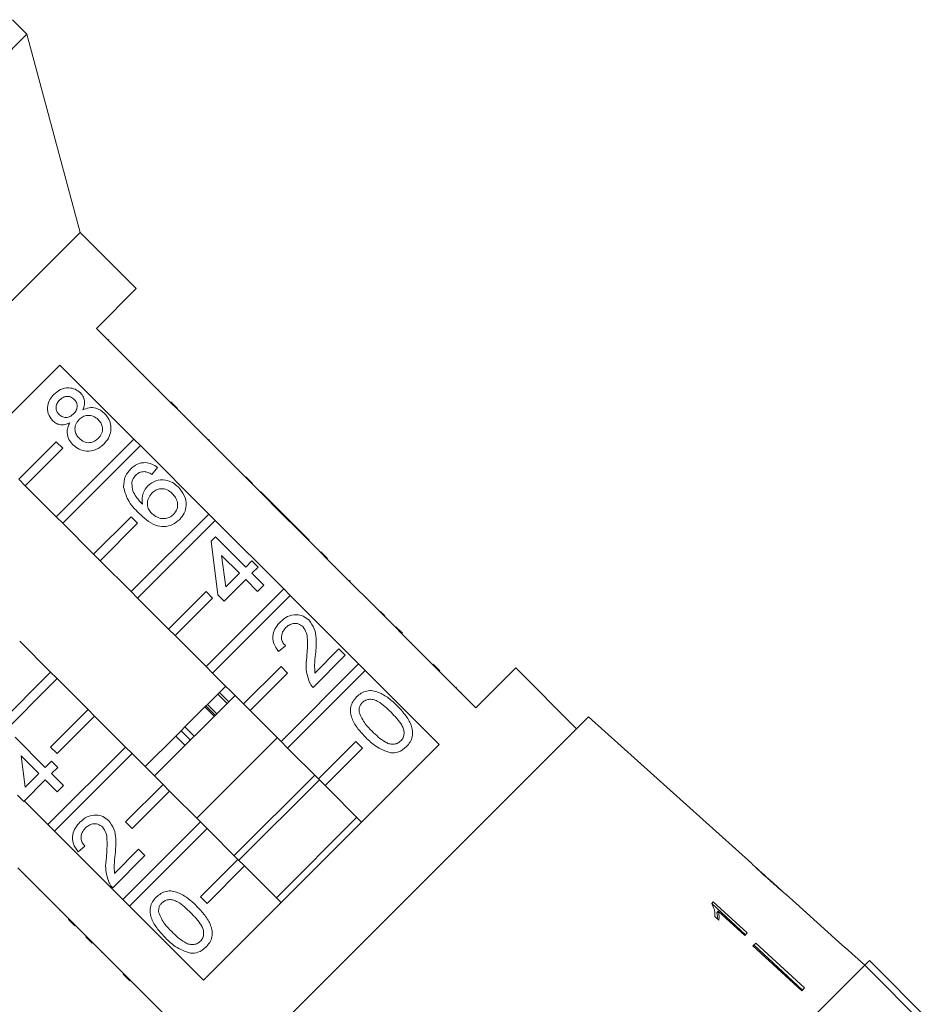
# Model space of a CAD drawing. Units: millimetres. Extents: x -111 to 568, y -63 to 378.
# Drawn here: x -42 to 27, y 267 to 342 of the extents above; entities that cross this region are included whole.
import ezdxf

# ---------------------------------------------------------------- set-up
doc = ezdxf.new("R2010")
doc.units = ezdxf.units.MM
doc.linetypes.add('PHANTOM', pattern=[12.7, 6.35, -1.27, 1.27, -1.27, 1.27, -1.27])

msp = doc.modelspace()

# ---------------------------------------------------------------- linework, layer by layer
at = {"color": 7, "linetype": 'Continuous', "lineweight": 15}
for p, q in [((-41.312, 340.669), (-42.402, 341.759)), ((-41.312, 340.669), (-81.617, 300.364)), ((-37.3, 325.698), (-41.312, 340.669)), ((-37.3, 325.698), (-66.645, 296.353)), ((-33.058, 321.455), (-37.3, 325.698)), ((-36.063, 318.45), (-33.058, 321.455)), ((-30.477, 312.864), (-36.063, 318.45)), ((-35.143, 317.601), (-35.179, 317.566)), ((-34.207, 316.665), (-34.243, 316.629)), ((-56.627, 297.885), (-38.833, 315.679)), ((-38.833, 315.679), (-33.247, 310.093)), ((-33.467, 315.925), (-33.503, 315.889)), ((-32.524, 314.982), (-32.56, 314.947)), ((-31.384, 313.841), (-31.419, 313.806)), ((-30.441, 312.899), (-30.477, 312.864)), ((-29.982, 312.369), (-30.477, 312.864)), ((-29.946, 312.404), (-30.441, 312.899)), ((-29.946, 312.404), (-29.982, 312.369)), ((-24.82, 307.207), (-29.982, 312.369)), ((-29.433, 311.89), (-29.468, 311.855)), ((-29.011, 311.468), (-29.046, 311.433)), ((-33.247, 310.093), (-39.107, 304.234)), ((-32.752, 309.598), (-33.247, 310.093)), ((-27.543, 310), (-27.613, 310.07)), ((-39.107, 309.891), (-41.935, 307.062)), ((-41.44, 306.567), (-38.612, 309.396)), ((-38.612, 309.396), (-39.107, 309.891)), ((-38.612, 303.739), (-32.752, 309.598)), ((-32.752, 309.598), (-27.59, 304.436)), ((-27.458, 309.916), (-27.494, 309.88)), ((-31.465, 307.954), (-31.893, 307.431)), ((-25.673, 308.13), (-25.708, 308.095)), ((-41.935, 307.062), (-41.44, 306.567)), ((-24.785, 307.242), (-24.82, 307.207)), ((-24.325, 306.712), (-24.82, 307.207)), ((-24.29, 306.747), (-24.785, 307.242)), ((-39.107, 304.234), (-41.44, 306.567)), ((-24.29, 306.747), (-24.325, 306.712)), ((-21.467, 303.854), (-24.325, 306.712)), ((-23.674, 306.132), (-23.709, 306.096)), ((-21.39, 303.847), (-23.674, 306.132)), ((-39.107, 304.234), (-38.612, 303.739)), ((-33.45, 304.234), (-36.278, 301.405)), ((-27.59, 304.436), (-33.45, 298.577)), ((-32.955, 303.739), (-33.45, 304.234)), ((-27.095, 303.941), (-27.59, 304.436)), ((-36.278, 301.405), (-38.612, 303.739)), ((-35.783, 300.91), (-32.955, 303.739)), ((-32.955, 298.082), (-27.095, 303.941)), ((-27.095, 303.941), (-21.933, 298.78)), ((-21.425, 303.812), (-21.467, 303.854)), ((-21.39, 303.847), (-21.425, 303.812)), ((-20.949, 303.336), (-21.425, 303.812)), ((-20.914, 303.371), (-21.39, 303.847)), ((-20.914, 303.371), (-20.949, 303.336)), ((-19.163, 301.55), (-20.949, 303.336)), ((-20.01, 302.467), (-20.914, 303.371)), ((-27.419, 302.386), (-27.086, 302.719)), ((-27.086, 302.719), (-24.802, 300.435)), ((-26.896, 298.341), (-27.419, 302.386)), ((-20.01, 302.467), (-20.045, 302.432)), ((-36.278, 301.405), (-35.783, 300.91)), ((-25.278, 299.959), (-26.615, 301.296)), ((-26.615, 301.296), (-26.309, 298.928)), ((-19.128, 301.585), (-19.163, 301.55)), ((-18.668, 301.055), (-19.163, 301.55)), ((-18.633, 301.09), (-19.128, 301.585)), ((-18.633, 301.09), (-18.668, 301.055)), ((-33.45, 298.577), (-35.783, 300.91)), ((-24.802, 300.435), (-24.326, 300.911)), ((-24.326, 300.911), (-23.85, 300.435)), ((-23.85, 300.435), (-24.326, 299.959)), ((-13.506, 295.893), (-18.668, 301.055)), ((-18.011, 300.468), (-18.046, 300.433)), ((-26.309, 298.928), (-25.278, 299.959)), ((-24.326, 299.959), (-23.422, 299.055)), ((-24.802, 299.483), (-26.42, 297.865)), ((-23.898, 298.579), (-24.802, 299.483)), ((-23.422, 299.055), (-23.898, 298.579)), ((-16.964, 299.421), (-16.999, 299.386)), ((-16.916, 299.374), (-16.964, 299.421)), ((-16.916, 299.374), (-16.952, 299.338)), ((-33.45, 298.577), (-32.955, 298.082)), ((-27.793, 298.577), (-30.621, 295.748)), ((-21.933, 298.78), (-27.793, 292.92)), ((-27.298, 298.082), (-27.793, 298.577)), ((-27.298, 292.425), (-21.438, 298.285)), ((-26.42, 297.865), (-26.896, 298.341)), ((-21.438, 298.285), (-21.933, 298.78)), ((-21.438, 298.285), (-16.276, 293.123)), ((-15.687, 298.145), (-15.722, 298.109)), ((-30.621, 295.748), (-32.955, 298.082)), ((-30.126, 295.254), (-27.298, 298.082)), ((-14.629, 297.086), (-14.664, 297.051)), ((-14.299, 296.756), (-14.334, 296.721)), ((-13.471, 295.928), (-13.506, 295.893)), ((-13.011, 295.398), (-13.506, 295.893)), ((-12.976, 295.433), (-13.471, 295.928)), ((-30.621, 295.748), (-30.126, 295.254)), ((-27.793, 292.92), (-30.126, 295.254)), ((-12.976, 295.433), (-13.011, 295.398)), ((-7.425, 289.812), (-13.011, 295.398)), ((-41.858, 294.835), (-39.525, 292.502)), ((-21.804, 294.486), (-22.327, 294.058)), ((-12.3, 294.757), (-12.335, 294.722)), ((-17.283, 293.772), (-19.71, 291.345)), ((-19.574, 292.432), (-17.759, 294.248)), ((-17.759, 294.248), (-17.283, 293.772)), ((-27.793, 292.92), (-27.298, 292.425)), ((-22.136, 292.92), (-24.964, 290.092)), ((-16.276, 293.123), (-22.136, 287.263)), ((-21.641, 292.425), (-22.136, 292.92)), ((-15.781, 292.628), (-16.276, 293.123)), ((-10.147, 292.605), (-10.642, 293.1)), ((-45.384, 286.642), (-39.525, 292.502)), ((-39.525, 292.502), (-39.03, 292.007)), ((-24.964, 290.092), (-27.298, 292.425)), ((-24.469, 289.597), (-21.641, 292.425)), ((-21.641, 286.768), (-15.781, 292.628)), ((-15.781, 292.628), (-10.195, 287.042)), ((-10.419, 292.876), (-10.454, 292.841)), ((-4.42, 292.817), (-7.425, 289.812)), ((0.176, 288.221), (-4.42, 292.817)), ((-39.03, 292.007), (-44.889, 286.147)), ((-39.03, 292.007), (-36.696, 289.674)), ((-26.785, 290.964), (-26.311, 291.438)), ((-25.604, 290.731), (-31.679, 284.656)), ((-26.911, 290.838), (-27.686, 290.063)), ((-26.911, 290.838), (-26.785, 290.964)), ((-26.911, 290.838), (-26.204, 290.131)), ((-8.898, 291.355), (-8.933, 291.32)), ((-8.54, 290.998), (-8.576, 290.962)), ((-27.879, 289.869), (-27.802, 289.947)), ((-27.802, 289.947), (-27.686, 290.063)), ((-27.802, 289.947), (-27.095, 289.239)), ((-24.964, 290.092), (-24.469, 289.597)), ((-39.525, 286.845), (-36.696, 289.674)), ((-36.696, 289.674), (-36.201, 289.179)), ((-29.391, 288.358), (-27.879, 289.869)), ((-22.136, 287.263), (-24.469, 289.597)), ((-36.201, 289.179), (-39.03, 286.35)), ((-36.201, 289.179), (-33.868, 286.845)), ((1.083, 289.128), (-30.075, 257.969)), ((13.394, 278.043), (1.083, 289.128)), ((-30.08, 287.668), (-29.675, 288.074)), ((-29.675, 288.074), (-29.391, 288.358)), ((-28.968, 287.367), (-29.675, 288.074)), ((-42.212, 287.593), (-39.928, 285.309)), ((-32.386, 285.363), (-30.08, 287.668)), ((-22.422, 287.549), (-28.497, 281.474)), ((-10.195, 287.042), (-27.989, 269.248)), ((-22.136, 287.263), (-21.641, 286.768)), ((-16.479, 287.263), (-19.308, 284.435)), ((-15.984, 286.768), (-16.479, 287.263)), ((-39.727, 280.986), (-33.868, 286.845)), ((-39.03, 286.35), (-39.525, 286.845)), ((-33.373, 286.35), (-39.232, 280.491)), ((-33.868, 286.845), (-33.373, 286.35)), ((-33.373, 286.35), (-31.039, 284.017)), ((-19.308, 284.435), (-21.641, 286.768)), ((-18.813, 283.94), (-15.984, 286.768)), ((-40.404, 284.833), (-41.741, 286.17)), ((-41.741, 286.17), (-41.434, 283.803)), ((-39.928, 285.309), (-39.452, 285.785)), ((-39.452, 285.785), (-38.976, 285.309)), ((-41.434, 283.803), (-40.404, 284.833)), ((-38.976, 285.309), (-39.452, 284.833)), ((-39.452, 284.833), (-38.548, 283.929)), ((-39.928, 284.357), (-41.546, 282.739)), ((-39.024, 283.453), (-39.928, 284.357)), ((-33.868, 281.188), (-31.039, 284.017)), ((-31.039, 284.017), (-30.544, 283.522)), ((-19.593, 284.72), (-25.668, 278.646)), ((-19.24, 284.367), (-25.315, 278.292)), ((-19.308, 284.435), (-18.813, 283.94)), ((-38.548, 283.929), (-39.024, 283.453)), ((-30.544, 283.522), (-33.373, 280.693)), ((-30.544, 283.522), (-28.211, 281.188)), ((-16.055, 281.182), (-18.813, 283.94)), ((-41.546, 282.739), (-42.022, 283.215)), ((-39.727, 280.986), (-41.513, 282.772)), ((-34.07, 275.329), (-28.211, 281.188)), ((-33.373, 280.693), (-33.868, 281.188)), ((-28.211, 281.188), (-27.716, 280.693)), ((-16.411, 281.539), (-22.486, 275.464)), ((-39.232, 280.491), (-39.727, 280.986)), ((-34.07, 275.329), (-39.232, 280.491)), ((-27.716, 280.693), (-33.575, 274.834)), ((-27.716, 280.693), (-25.382, 278.36)), ((-36.93, 279.36), (-37.453, 278.932)), ((-34.7, 277.306), (-32.885, 279.122)), ((-32.885, 279.122), (-32.409, 278.646)), ((-32.409, 278.646), (-34.836, 276.219)), ((-28.211, 275.531), (-25.382, 278.36)), ((-25.382, 278.36), (-24.887, 277.865)), ((-42.003, 277.72), (-36.841, 272.558)), ((-24.887, 277.865), (-27.716, 275.036)), ((-24.887, 277.865), (-22.13, 275.107)), ((15.694, 275.972), (13.71, 277.759)), ((-41.416, 277.063), (-41.381, 277.098)), ((-40.391, 276.038), (-40.356, 276.074)), ((15.694, 275.972), (15.704, 275.963)), ((-33.575, 274.834), (-34.07, 275.329)), ((-27.716, 275.036), (-28.211, 275.531)), ((10.49, 275.148), (10.373, 275.032)), ((13.043, 272.803), (10.49, 275.148)), ((16.711, 275.057), (15.989, 275.707)), ((-38.868, 274.516), (-38.833, 274.551)), ((-27.989, 269.248), (-33.575, 274.834)), ((12.915, 272.675), (10.381, 275.039)), ((10.871, 274.449), (10.758, 274.335)), ((10.871, 274.449), (12.861, 272.621)), ((16.711, 275.057), (16.71, 275.056)), ((-38.18, 273.827), (-38.144, 273.862)), ((-38.18, 273.827), (-37.704, 273.351)), ((10.607, 274.04), (10.908, 273.763)), ((-37.704, 273.351), (-37.669, 273.386)), ((-36.876, 272.523), (-36.841, 272.558)), ((-36.381, 272.028), (-36.876, 272.523)), ((-36.346, 272.064), (-36.841, 272.558)), ((12.861, 272.621), (13.043, 272.803)), ((-36.381, 272.028), (-36.346, 272.064)), ((-36.346, 272.064), (-30.76, 266.477)), ((-35.705, 271.352), (-35.67, 271.388)), ((13.69, 272.036), (13.482, 271.828)), ((13.482, 271.828), (17.167, 268.442)), ((13.556, 271.903), (17.215, 268.49)), ((13.69, 272.036), (17.375, 268.65)), ((20.432, 271.707), (20.431, 271.706)), ((21.92, 270.366), (20.432, 271.707)), ((21.919, 270.366), (22.273, 270.72)), ((26.87, 266.124), (22.273, 270.72)), ((21.919, 270.366), (-11.314, 237.132)), ((26.515, 265.769), (21.919, 270.366)), ((-33.553, 269.2), (-34.048, 269.695)), ((17.375, 268.65), (17.167, 268.442)), ((-31.945, 267.593), (-31.91, 267.628))]:
    msp.add_line(p, q, dxfattribs=at)
at = {"color": 8, "linetype": 'PHANTOM', "lineweight": 0}
for p, q in [((-26.785, 290.964), (-26.078, 290.257)), ((-27.686, 290.063), (-26.979, 289.356)), ((-27.172, 289.162), (-27.879, 289.869)), ((-29.391, 288.358), (-28.684, 287.651)), ((-29.373, 286.961), (-30.08, 287.668)), ((-33.824, 269.471), (-33.788, 269.506))]:
    msp.add_line(p, q, dxfattribs=at)
at = {"color": 7, "linetype": 'Continuous', "lineweight": 15, "flags": 128}
msp.add_lwpolyline([(16.71, 275.056), (19.942, 272.146), (20.431, 271.706)], dxfattribs=at)
at = {"color": 7, "linetype": 'Continuous', "lineweight": 15}
for points, knots in [([(-39.275, 313.469), (-39.115, 313.606), (-38.795, 313.881), (-38.201, 313.993), (-37.659, 313.89), (-37.403, 313.679), (-37.274, 313.574)], [0, 0, 0, 0, 0.280348, 0.559692, 0.779821, 1, 1, 1, 1]), ([(-39.38, 311.492), (-39.509, 311.657), (-39.766, 311.989), (-39.787, 312.595), (-39.602, 313.102), (-39.384, 313.347), (-39.275, 313.469)], [0, 0, 0, 0, 0.279271, 0.558676, 0.779074, 1, 1, 1, 1]), ([(-38.841, 313.046), (-38.917, 312.961), (-39.068, 312.789), (-39.132, 312.467), (-39.073, 312.174), (-38.959, 312.035), (-38.902, 311.965)], [0, 0, 0, 0, 0.2803652, 0.5593665, 0.7797012, 1, 1, 1, 1]), ([(-37.738, 313.085), (-37.829, 313.158), (-38.013, 313.303), (-38.351, 313.331), (-38.637, 313.229), (-38.773, 313.107), (-38.841, 313.046)], [0, 0, 0, 0, 0.279693, 0.559145, 0.779317, 1, 1, 1, 1]), ([(-37.79, 312.004), (-37.714, 312.09), (-37.562, 312.262), (-37.498, 312.585), (-37.564, 312.878), (-37.68, 313.016), (-37.738, 313.085)], [0, 0, 0, 0, 0.280478, 0.559259, 0.779576, 1, 1, 1, 1]), ([(-37.274, 313.574), (-37.191, 313.474), (-37.024, 313.275), (-36.915, 312.807), (-37.028, 312.489), (-37.097, 312.295)], [0, 0, 0, 0, 0.280612, 0.560833, 1, 1, 1, 1]), ([(-37.097, 312.295), (-36.941, 312.36), (-36.631, 312.49), (-36.007, 312.464), (-35.66, 312.196), (-35.448, 312.033)], [0, 0, 0, 0, 0.281226, 0.561787, 1, 1, 1, 1]), ([(-38.078, 311.314), (-38.201, 311.263), (-38.446, 311.163), (-38.823, 311.162), (-39.146, 311.285), (-39.302, 311.423), (-39.38, 311.492)], [0, 0, 0, 0, 0.28031, 0.559637, 0.779691, 1, 1, 1, 1]), ([(-38.902, 311.965), (-38.81, 311.89), (-38.627, 311.74), (-38.283, 311.707), (-37.996, 311.817), (-37.858, 311.942), (-37.79, 312.004)], [0, 0, 0, 0, 0.279936, 0.558845, 0.779075, 1, 1, 1, 1]), ([(-37.376, 311.561), (-37.473, 311.446), (-37.667, 311.218), (-37.714, 310.788), (-37.603, 310.417), (-37.45, 310.24), (-37.373, 310.151)], [0, 0, 0, 0, 0.280111, 0.558976, 0.779307, 1, 1, 1, 1]), ([(-35.931, 311.564), (-36.049, 311.661), (-36.285, 311.857), (-36.724, 311.914), (-37.106, 311.798), (-37.286, 311.64), (-37.376, 311.561)], [0, 0, 0, 0, 0.27997, 0.559316, 0.779349, 1, 1, 1, 1]), ([(-35.934, 310.147), (-35.837, 310.262), (-35.641, 310.491), (-35.587, 310.922), (-35.7, 311.296), (-35.854, 311.475), (-35.931, 311.564)], [0, 0, 0, 0, 0.280192, 0.559073, 0.779305, 1, 1, 1, 1]), ([(-35.448, 312.033), (-35.296, 311.841), (-34.991, 311.456), (-34.937, 310.751), (-35.13, 310.147), (-35.383, 309.859), (-35.51, 309.715)], [0, 0, 0, 0, 0.279532, 0.559025, 0.779261, 1, 1, 1, 1]), ([(-37.84, 309.666), (-37.952, 309.794), (-38.174, 310.05), (-38.301, 310.518), (-38.257, 310.957), (-38.138, 311.195), (-38.078, 311.314)], [0, 0, 0, 0, 0.280187, 0.559469, 0.779548, 1, 1, 1, 1]), ([(-37.373, 310.151), (-37.256, 310.053), (-37.023, 309.858), (-36.585, 309.788), (-36.21, 309.92), (-36.026, 310.071), (-35.934, 310.147)], [0, 0, 0, 0, 0.280552, 0.558516, 0.77917, 1, 1, 1, 1]), ([(-35.51, 309.715), (-35.699, 309.556), (-36.075, 309.239), (-36.776, 309.137), (-37.398, 309.291), (-37.693, 309.541), (-37.84, 309.666)], [0, 0, 0, 0, 0.280131, 0.559335, 0.779523, 1, 1, 1, 1]), ([(-34.017, 306.462), (-34.003, 306.752), (-33.977, 307.273), (-33.638, 307.662), (-33.488, 307.835)], [0, 0, 0, 0, 0.55838, 1, 1, 1, 1]), ([(-33.488, 307.835), (-33.327, 307.971), (-33.006, 308.244), (-32.408, 308.353), (-31.874, 308.233), (-31.601, 308.047), (-31.465, 307.954)], [0, 0, 0, 0, 0.280049, 0.559187, 0.779374, 1, 1, 1, 1]), ([(-33.091, 307.375), (-33.165, 307.289), (-33.297, 307.136), (-33.359, 306.944), (-33.386, 306.86)], [0, 0, 0, 0, 0.559717, 1, 1, 1, 1]), ([(-32.445, 307.64), (-32.582, 307.627), (-32.825, 307.603), (-33.01, 307.445), (-33.091, 307.375)], [0, 0, 0, 0, 0.559004, 1, 1, 1, 1]), ([(-31.893, 307.431), (-31.989, 307.489), (-32.162, 307.592), (-32.359, 307.625), (-32.445, 307.64)], [0, 0, 0, 0, 0.560488, 1, 1, 1, 1]), ([(-32.181, 306.572), (-31.988, 306.719), (-31.601, 307.015), (-30.9, 307.041), (-30.307, 306.84), (-30.022, 306.589), (-29.879, 306.464)], [0, 0, 0, 0, 0.279141, 0.558815, 0.77917, 1, 1, 1, 1]), ([(-32.869, 304.505), (-33.175, 304.82), (-33.72, 305.382), (-33.927, 306.133), (-34.017, 306.462)], [0, 0, 0, 0, 0.561396, 1, 1, 1, 1]), ([(-33.386, 306.86), (-33.386, 306.679), (-33.387, 306.317), (-33.103, 305.724), (-32.787, 305.387), (-32.593, 305.181)], [0, 0, 0, 0, 0.279359, 0.559176, 1, 1, 1, 1]), ([(-32.593, 305.181), (-32.612, 305.471), (-32.645, 305.991), (-32.323, 306.394), (-32.181, 306.572)], [0, 0, 0, 0, 0.558625, 1, 1, 1, 1]), ([(-30.34, 305.973), (-30.465, 306.081), (-30.712, 306.296), (-31.179, 306.385), (-31.593, 306.267), (-31.787, 306.097), (-31.884, 306.012)], [0, 0, 0, 0, 0.280456, 0.559364, 0.779311, 1, 1, 1, 1]), ([(-29.879, 306.464), (-29.717, 306.265), (-29.394, 305.867), (-29.245, 305.144), (-29.394, 304.486), (-29.653, 304.176), (-29.783, 304.021)], [0, 0, 0, 0, 0.28023, 0.559761, 0.779759, 1, 1, 1, 1]), ([(-31.884, 306.012), (-31.986, 305.886), (-32.189, 305.633), (-32.247, 305.171), (-32.138, 304.763), (-31.971, 304.571), (-31.888, 304.475)], [0, 0, 0, 0, 0.27974, 0.559339, 0.779412, 1, 1, 1, 1]), ([(-30.247, 304.412), (-30.144, 304.543), (-29.936, 304.803), (-29.922, 305.287), (-30.081, 305.684), (-30.254, 305.877), (-30.34, 305.973)], [0, 0, 0, 0, 0.279489, 0.558551, 0.778978, 1, 1, 1, 1]), ([(-29.783, 304.021), (-29.953, 303.878), (-30.293, 303.593), (-30.962, 303.449), (-31.662, 303.579), (-32.301, 303.973), (-32.68, 304.327), (-32.869, 304.505)], [0, 0, 0, 0, 0.186506, 0.372724, 0.558994, 0.779255, 1, 1, 1, 1]), ([(-31.888, 304.475), (-31.753, 304.368), (-31.484, 304.154), (-31.001, 304.055), (-30.558, 304.15), (-30.351, 304.325), (-30.247, 304.412)], [0, 0, 0, 0, 0.2800816, 0.5597698, 0.7796884, 1, 1, 1, 1]), ([(-22.185, 296.295), (-22.011, 296.445), (-21.666, 296.746), (-21.022, 296.876), (-20.433, 296.759), (-20.156, 296.528), (-20.018, 296.412)], [0, 0, 0, 0, 0.280482, 0.559644, 0.779749, 1, 1, 1, 1]), ([(-14.299, 296.756), (-14.362, 296.819), (-14.474, 296.932), (-14.582, 297.039), (-14.629, 297.086)], [0, 0, 0, 0, 0.559956, 1, 1, 1, 1]), ([(-22.327, 294.058), (-22.465, 294.25), (-22.738, 294.633), (-22.784, 295.316), (-22.553, 295.883), (-22.308, 296.157), (-22.185, 296.295)], [0, 0, 0, 0, 0.280235, 0.558893, 0.779132, 1, 1, 1, 1]), ([(-20.489, 295.932), (-20.597, 296.014), (-20.812, 296.179), (-21.203, 296.185), (-21.53, 296.066), (-21.688, 295.926), (-21.767, 295.856)], [0, 0, 0, 0, 0.27908, 0.558612, 0.779043, 1, 1, 1, 1]), ([(-20.192, 293.639), (-20.158, 294.079), (-20.11, 294.692), (-20.187, 295.498), (-20.389, 295.788), (-20.489, 295.932)], [0, 0, 0, 0, 0.561313, 0.781386, 1, 1, 1, 1]), ([(-20.018, 296.412), (-19.866, 296.21), (-19.56, 295.804), (-19.446, 294.891), (-19.495, 294.251), (-19.525, 293.859)], [0, 0, 0, 0, 0.278741, 0.558834, 1, 1, 1, 1]), ([(-21.767, 295.856), (-21.862, 295.746), (-22.051, 295.525), (-22.131, 295.112), (-22.028, 294.745), (-21.878, 294.573), (-21.804, 294.486)], [0, 0, 0, 0, 0.28041, 0.559489, 0.779375, 1, 1, 1, 1]), ([(-19.525, 293.859), (-19.558, 293.593), (-19.617, 293.119), (-19.587, 292.642), (-19.574, 292.432)], [0, 0, 0, 0, 0.560619, 1, 1, 1, 1]), ([(-19.99, 291.725), (-20.102, 292.075), (-20.302, 292.701), (-20.226, 293.352), (-20.192, 293.639)], [0, 0, 0, 0, 0.558359, 1, 1, 1, 1]), ([(-19.71, 291.345), (-19.771, 291.409), (-19.881, 291.524), (-19.957, 291.664), (-19.99, 291.725)], [0, 0, 0, 0, 0.559956, 1, 1, 1, 1]), ([(-16.426, 290.631), (-16.314, 290.73), (-16.09, 290.926), (-15.669, 291.095), (-15.216, 291.118), (-14.646, 290.934), (-13.996, 290.561), (-13.569, 290.147), (-13.355, 289.94)], [0, 0, 0, 0, 0.125019, 0.249935, 0.374635, 0.499696, 0.749581, 1, 1, 1, 1]), ([(-15.735, 287.56), (-15.939, 287.776), (-16.347, 288.207), (-16.746, 288.846), (-16.903, 289.423), (-16.891, 289.875), (-16.723, 290.297), (-16.525, 290.52), (-16.426, 290.631)], [0, 0, 0, 0, 0.250495, 0.500372, 0.625439, 0.750208, 0.87498, 1, 1, 1, 1]), ([(-16.003, 290.198), (-16.053, 290.14), (-16.154, 290.026), (-16.258, 289.767), (-16.248, 289.57), (-16.242, 289.45)], [0, 0, 0, 0, 0.280453, 0.560688, 1, 1, 1, 1]), ([(-13.832, 289.465), (-14.14, 289.766), (-14.525, 290.143), (-15.107, 290.426), (-15.429, 290.464), (-15.754, 290.404), (-15.92, 290.267), (-16.003, 290.198)], [0, 0, 0, 0, 0.500352, 0.625529, 0.750516, 0.875255, 1, 1, 1, 1]), ([(-13.355, 289.94), (-13.151, 289.724), (-12.743, 289.294), (-12.345, 288.655), (-12.187, 288.078), (-12.2, 287.627), (-12.37, 287.205), (-12.567, 286.983), (-12.666, 286.872)], [0, 0, 0, 0, 0.250479, 0.500353, 0.625387, 0.750173, 0.874968, 1, 1, 1, 1]), ([(-16.242, 289.45), (-16.103, 289.156), (-15.854, 288.629), (-15.442, 288.219), (-15.26, 288.038)], [0, 0, 0, 0, 0.558059, 1, 1, 1, 1]), ([(-13.095, 287.3), (-13.027, 287.384), (-12.892, 287.551), (-12.836, 287.875), (-12.871, 288.196), (-13.159, 288.775), (-13.533, 289.159), (-13.832, 289.465)], [0, 0, 0, 0, 0.124656, 0.24942, 0.374387, 0.49959, 1, 1, 1, 1]), ([(-15.26, 288.038), (-14.953, 287.738), (-14.57, 287.364), (-13.991, 287.075), (-13.67, 287.042), (-13.345, 287.096), (-13.178, 287.232), (-13.095, 287.3)], [0, 0, 0, 0, 0.5003629, 0.6255677, 0.7505383, 0.8753036, 1, 1, 1, 1]), ([(-13.853, 286.4), (-14.25, 286.543), (-14.96, 286.8), (-15.497, 287.327), (-15.735, 287.56)], [0, 0, 0, 0, 0.557973, 1, 1, 1, 1]), ([(-12.666, 286.872), (-12.86, 286.708), (-13.207, 286.417), (-13.656, 286.405), (-13.853, 286.4)], [0, 0, 0, 0, 0.559716, 1, 1, 1, 1]), ([(-37.453, 278.932), (-37.59, 279.124), (-37.864, 279.507), (-37.909, 280.19), (-37.679, 280.757), (-37.434, 281.031), (-37.31, 281.169)], [0, 0, 0, 0, 0.280235, 0.558893, 0.779132, 1, 1, 1, 1]), ([(-37.31, 281.169), (-37.137, 281.319), (-36.792, 281.62), (-36.148, 281.75), (-35.559, 281.633), (-35.282, 281.402), (-35.144, 281.286)], [0, 0, 0, 0, 0.280482, 0.559644, 0.779749, 1, 1, 1, 1]), ([(-35.615, 280.806), (-35.722, 280.888), (-35.938, 281.053), (-36.329, 281.059), (-36.656, 280.94), (-36.814, 280.8), (-36.893, 280.73)], [0, 0, 0, 0, 0.27908, 0.558612, 0.779043, 1, 1, 1, 1]), ([(-35.144, 281.286), (-34.991, 281.084), (-34.686, 280.678), (-34.572, 279.765), (-34.621, 279.125), (-34.651, 278.733)], [0, 0, 0, 0, 0.278741, 0.558834, 1, 1, 1, 1]), ([(-36.893, 280.73), (-36.988, 280.62), (-37.177, 280.399), (-37.257, 279.986), (-37.154, 279.619), (-37.004, 279.447), (-36.93, 279.36)], [0, 0, 0, 0, 0.2804101, 0.559489, 0.7793747, 1, 1, 1, 1]), ([(-35.318, 278.513), (-35.284, 278.953), (-35.236, 279.566), (-35.313, 280.373), (-35.515, 280.662), (-35.615, 280.806)], [0, 0, 0, 0, 0.561313, 0.781386, 1, 1, 1, 1]), ([(-35.116, 276.599), (-35.228, 276.949), (-35.427, 277.575), (-35.352, 278.226), (-35.318, 278.513)], [0, 0, 0, 0, 0.558359, 1, 1, 1, 1]), ([(-34.651, 278.733), (-34.684, 278.467), (-34.743, 277.993), (-34.713, 277.516), (-34.7, 277.306)], [0, 0, 0, 0, 0.560619, 1, 1, 1, 1]), ([(13.404, 278.034), (13.412, 278.025), (13.425, 278.01), (13.558, 277.88), (13.759, 277.687), (14.138, 277.335), (14.469, 277.035), (14.681, 276.843)], [0, 0, 0, 0, 0.181879, 0.305286, 0.428447, 0.633528, 1, 1, 1, 1]), ([(13.871, 277.605), (13.846, 277.628), (13.786, 277.685), (13.72, 277.747), (13.701, 277.766), (13.7, 277.768), (13.7, 277.768)], [0, 0, 0, 0, 0.246169, 0.600864, 0.93588, 1, 1, 1, 1]), ([(14.693, 276.857), (14.622, 276.921), (14.48, 277.049), (14.226, 277.28), (14.012, 277.474), (13.892, 277.585), (13.871, 277.605)], [0, 0, 0, 0, 0.251084, 0.502344, 0.911071, 1, 1, 1, 1]), ([(-34.836, 276.219), (-34.897, 276.284), (-35.007, 276.398), (-35.083, 276.538), (-35.116, 276.599)], [0, 0, 0, 0, 0.5599563, 1, 1, 1, 1]), ([(14.681, 276.843), (14.773, 276.761), (14.957, 276.596), (15.286, 276.303), (15.56, 276.064), (15.713, 275.933), (15.742, 275.909)], [0, 0, 0, 0, 0.250896, 0.50211, 0.907492, 1, 1, 1, 1]), ([(15.704, 275.963), (15.699, 275.967), (15.689, 275.975), (15.6, 276.051), (15.457, 276.175), (15.141, 276.455), (14.88, 276.69), (14.693, 276.857)], [0, 0, 0, 0, 0.115586, 0.232096, 0.371887, 0.551792, 1, 1, 1, 1]), ([(-31.552, 275.505), (-31.44, 275.604), (-31.216, 275.8), (-30.795, 275.969), (-30.342, 275.992), (-29.772, 275.808), (-29.122, 275.435), (-28.695, 275.021), (-28.481, 274.814)], [0, 0, 0, 0, 0.1250187, 0.2499347, 0.3746347, 0.4996956, 0.7495805, 1, 1, 1, 1]), ([(15.999, 275.697), (15.99, 275.705), (15.974, 275.719), (15.846, 275.826), (15.742, 275.916), (15.696, 275.955)], [0, 0, 0, 0, 0.452292, 0.75959, 1, 1, 1, 1]), ([(15.742, 275.909), (15.8, 275.859), (15.918, 275.76), (15.99, 275.703), (15.997, 275.699), (15.999, 275.697)], [0, 0, 0, 0, 0.377808, 0.757883, 1, 1, 1, 1]), ([(-30.86, 272.434), (-31.065, 272.65), (-31.473, 273.081), (-31.872, 273.72), (-32.029, 274.297), (-32.017, 274.749), (-31.849, 275.171), (-31.651, 275.394), (-31.552, 275.505)], [0, 0, 0, 0, 0.250495, 0.500372, 0.625439, 0.750208, 0.87498, 1, 1, 1, 1]), ([(-31.129, 275.072), (-31.179, 275.014), (-31.28, 274.9), (-31.384, 274.642), (-31.374, 274.444), (-31.368, 274.324)], [0, 0, 0, 0, 0.280453, 0.560688, 1, 1, 1, 1]), ([(-28.958, 274.339), (-29.266, 274.64), (-29.651, 275.017), (-30.233, 275.3), (-30.554, 275.338), (-30.88, 275.278), (-31.046, 275.141), (-31.129, 275.072)], [0, 0, 0, 0, 0.500352, 0.625529, 0.750516, 0.875255, 1, 1, 1, 1]), ([(-31.368, 274.324), (-31.229, 274.03), (-30.98, 273.503), (-30.568, 273.093), (-30.386, 272.912)], [0, 0, 0, 0, 0.558059, 1, 1, 1, 1]), ([(-28.221, 272.174), (-28.153, 272.258), (-28.018, 272.425), (-27.962, 272.749), (-27.997, 273.07), (-28.284, 273.649), (-28.659, 274.033), (-28.958, 274.339)], [0, 0, 0, 0, 0.124656, 0.24942, 0.374387, 0.49959, 1, 1, 1, 1]), ([(-28.481, 274.814), (-28.277, 274.599), (-27.869, 274.168), (-27.471, 273.529), (-27.313, 272.953), (-27.326, 272.501), (-27.495, 272.079), (-27.693, 271.857), (-27.792, 271.746)], [0, 0, 0, 0, 0.250479, 0.500353, 0.625387, 0.750173, 0.874968, 1, 1, 1, 1]), ([(10.373, 275.032), (10.451, 274.865), (10.571, 274.609), (10.617, 274.281), (10.61, 274.121), (10.607, 274.04)], [0, 0, 0, 0, 0.478288, 0.736532, 1, 1, 1, 1]), ([(10.812, 273.851), (10.814, 273.894), (10.818, 274.048), (10.783, 274.215), (10.758, 274.335)], [0, 0, 0, 0, 0.275193, 1, 1, 1, 1]), ([(10.908, 273.763), (10.916, 273.817), (10.932, 273.923), (10.932, 274.149), (10.896, 274.329), (10.871, 274.449)], [0, 0, 0, 0, 0.2507571, 0.5014203, 1, 1, 1, 1]), ([(-30.386, 272.912), (-30.079, 272.613), (-29.696, 272.239), (-29.117, 271.949), (-28.796, 271.917), (-28.471, 271.97), (-28.304, 272.106), (-28.221, 272.174)], [0, 0, 0, 0, 0.500363, 0.625568, 0.750538, 0.875304, 1, 1, 1, 1]), ([(-28.979, 271.274), (-29.375, 271.417), (-30.086, 271.674), (-30.623, 272.201), (-30.86, 272.434)], [0, 0, 0, 0, 0.557973, 1, 1, 1, 1]), ([(-27.792, 271.746), (-27.986, 271.582), (-28.333, 271.291), (-28.782, 271.279), (-28.979, 271.274)], [0, 0, 0, 0, 0.5597157, 1, 1, 1, 1])]:
    msp.add_open_spline(points, degree=3, knots=knots, dxfattribs=at)

doc.saveas('drawing.dxf')
